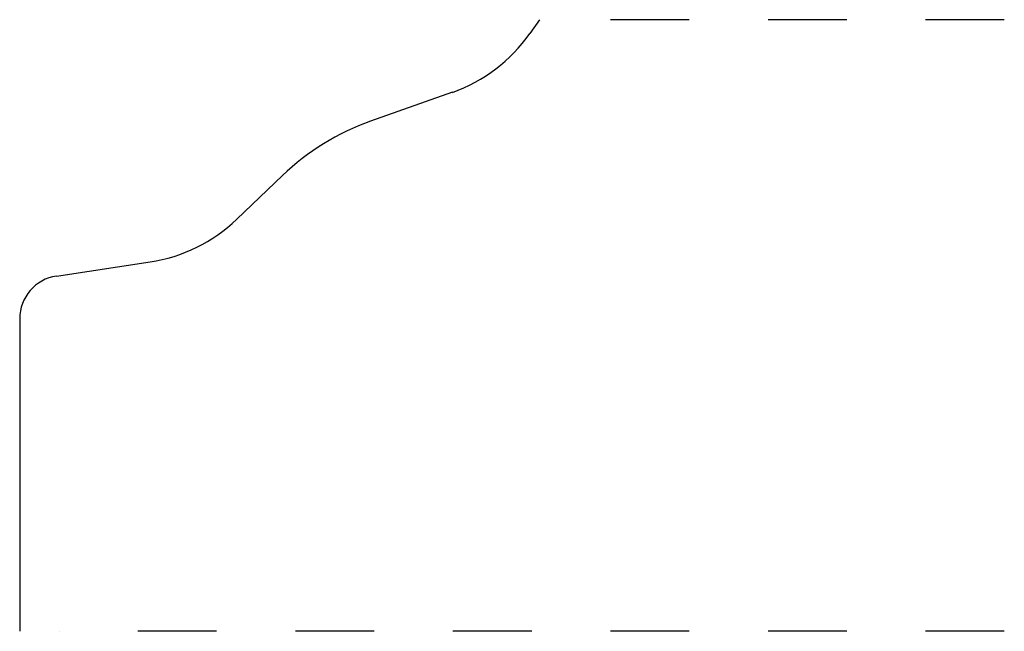
# Model space of a CAD drawing. Extents: x 0 to 1.25, y 0 to 0.78.
import ezdxf

# ---------------------------------------------------------------- set-up
doc = ezdxf.new("R2010")
doc.units = 0
doc.linetypes.add('DASHED', pattern=[0.2, 0.1, -0.1])
doc.layers.add('CK_LEVEL_2', color=7, linetype='CONTINUOUS')

msp = doc.modelspace()

# ---------------------------------------------------------------- linework, layer by layer
at = {"layer": 'CK_LEVEL_2', "color": 252, "linetype": 'CONTINUOUS'}
for p, q in [((0.66, 0.7772), (0.6476, 0.7596)), ((0.5493, 0.6849), (0.4454, 0.6481)), ((0.2757, 0.5236), (0.3338, 0.5793)), ((0.0468, 0.4514), (0.1656, 0.4694)), ((0, 0.3971), (0, 0))]:
    msp.add_line(p, q, dxfattribs=at)
at = {"layer": 'CK_LEVEL_2', "color": 252, "linetype": 'DASHED'}
for p, q in [((1.25, 0.7772), (0.71, 0.7772)), ((1.25, 0), (0.05, 0))]:
    msp.add_line(p, q, dxfattribs=at)
at = {"layer": 'CK_LEVEL_2', "color": 1, "linetype": 'CONTINUOUS'}
for centre, radius, start, end in [((0.4815, 0.8762), 0.203, 289.513, 324.9262), ((0.5496, 0.354), 0.312, 109.513, 133.7867), ((0.1352, 0.6701), 0.203, 278.6106, 313.7867), ((0.055, 0.3971), 0.055, 98.6106, 180)]:
    msp.add_arc(centre, radius, start, end, dxfattribs=at)

doc.saveas('drawing.dxf')
